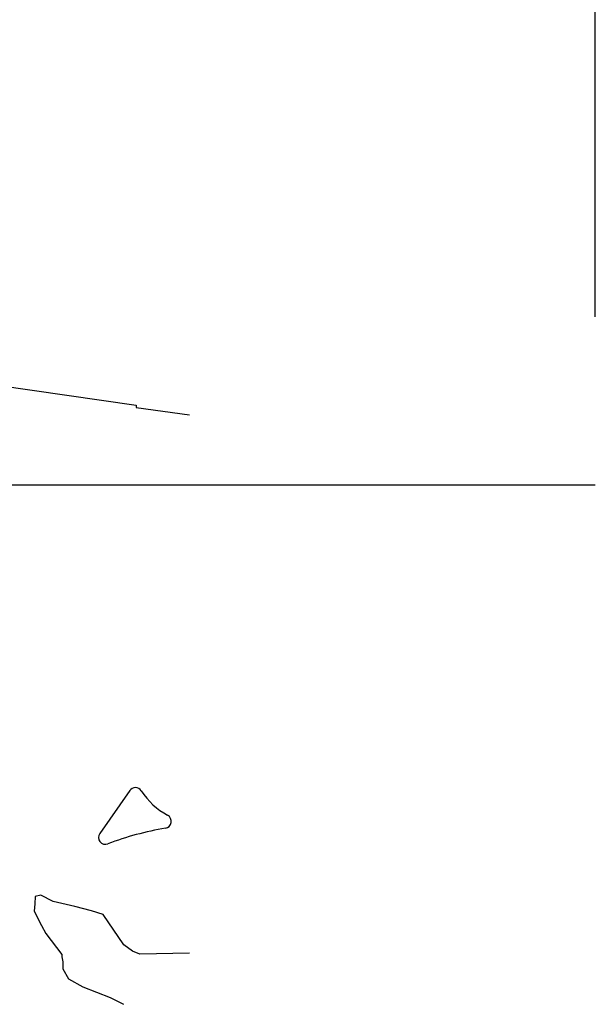
# Model space of a CAD drawing. Units: feet. Extents: x 9923 to 11156, y 9338 to 10371.
# Drawn here: x 10926 to 11050, y 9338 to 9550 of the extents above; entities that cross this region are included whole.
import ezdxf

# ---------------------------------------------------------------- set-up
doc = ezdxf.new("R2010")
doc.units = ezdxf.units.FT
doc.header["$MEASUREMENT"] = 0
for name, color, linetype in [('ISLAND', 7, 'Continuous'), ('Legend', 7, 'Continuous'), ('T', 7, 'Continuous'), ('TOPO-ASL', 7, 'Continuous')]:
    doc.layers.add(name, color=color, linetype=linetype)

msp = doc.modelspace()

# ---------------------------------------------------------------- linework, layer by layer
at = {"layer": 'ISLAND', "color": 7}
msp.add_line((10949.78, 9384.22), (10943.32, 9375.02), dxfattribs=at)
for centre, radius, start, end in [((10951, 9383.36), 1.5, 33.1147, 144.9185), ((10965.66, 9392.92), 16, 213.1147, 241.1661), ((10957.22, 9377.59), 1.5, 279.2778, 61.1661), ((10967.62, 9313.93), 63, 99.2778, 110.9615), ((10944.55, 9374.16), 1.5, 144.9185, 290.9615)]:
    msp.add_arc(centre, radius, start, end, dxfattribs=at)
at = {"layer": 'Legend', "color": 140}
for p, q in [((11050, 9486.22), (11050, 10250)), ((11050, 9450), (10104.5, 9450))]:
    msp.add_line(p, q, dxfattribs=at)
at = {"layer": 'T', "color": 8, "linetype": 'Continuous'}
for p, q in [((10917.16, 9472.13), (10951.2, 9467.22)), ((10951.2, 9467.22), (10951.16, 9466.72)), ((10951.16, 9466.72), (10962.66, 9465.11))]:
    msp.add_line(p, q, dxfattribs=at)
at = {"layer": 'TOPO-ASL', "color": 16, "linetype": 'Continuous'}
for p, q in [((10929.43, 9361.42), (10929.33, 9359.84)), ((10930.65, 9361.68), (10929.43, 9361.42)), ((10933.29, 9360.36), (10930.65, 9361.68)), ((10929.33, 9359.84), (10929.23, 9358.27)), ((10937.98, 9359.25), (10933.29, 9360.36)), ((10941.54, 9358.35), (10937.98, 9359.25)), ((10929.23, 9358.27), (10930.81, 9355.22)), ((10944.03, 9357.54), (10941.54, 9358.35)), ((10948.53, 9350.99), (10944.03, 9357.54)), ((10930.81, 9355.22), (10931.73, 9353.49)), ((10931.73, 9353.49), (10935.15, 9348.97)), ((10950.36, 9349.67), (10948.53, 9350.99)), ((10935.15, 9348.97), (10935.15, 9348.46)), ((10935.15, 9348.46), (10935.36, 9347.39)), ((10951.94, 9349.01), (10950.36, 9349.67)), ((10962.66, 9349.24), (10951.94, 9349.01)), ((10935.36, 9347.39), (10935.41, 9345.87)), ((10935.41, 9345.87), (10936.59, 9343.68)), ((10936.59, 9343.68), (10939.7, 9342.01)), ((10939.7, 9342.01), (10945.6, 9339.69)), ((10945.6, 9339.69), (10948.45, 9338.22))]:
    msp.add_line(p, q, dxfattribs=at)

doc.saveas('drawing.dxf')
